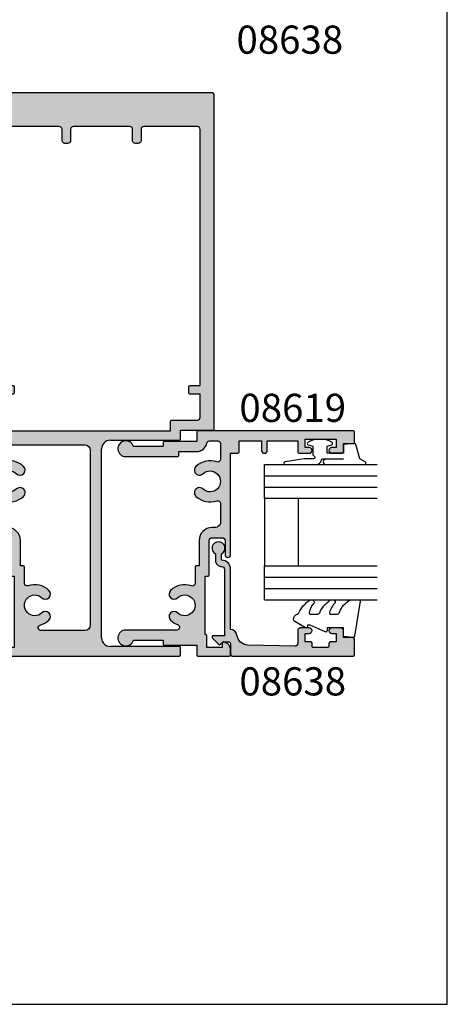
# Model space of a CAD drawing. Units: millimetres. Extents: x 0 to 354, y 0 to 482.
# Drawn here: x 278 to 354, y 0 to 175 of the extents above; entities that cross this region are included whole.
import ezdxf
from ezdxf.enums import TextEntityAlignment as Align

# ---------------------------------------------------------------- set-up
doc = ezdxf.new("R2010")
doc.units = ezdxf.units.MM
doc.header["$LTSCALE"] = 10
doc.layers.get('0').update_dxf_attribs({"plot": 0})
for name, color, linetype in [('APL Hatch', 253, 'Continuous'), ('APL Joinery', 2, 'Continuous'), ('APL Notes', 7, 'Continuous')]:
    doc.layers.add(name, color=color, linetype=linetype)
doc.styles.add('Arial-Bold', font='ARIALBD.TTF')

# ---------------------------------------------------------------- blocks, each defined once
blk = doc.blocks.new('08619', base_point=(269.2369959788214, 363.7342406913705))
at = {"layer": 'APL Hatch'}
h = blk.add_hatch(color=256, dxfattribs=at)
edge = h.paths.add_edge_path()
edge.add_line((270.7369959802411, 337.9342406913706), (271.2369959802409, 337.9342406913706))
edge.add_arc((271.2369959802409, 338.1342406913707), 0.2000000000000455, 270.0000000000163, 359.9999999999674)
edge.add_line((271.4369959802409, 338.1342406913706), (271.436995980241, 344.2342406913707))
edge.add_arc((271.9369959802409, 344.2342406913707), 0.4999999999999432, 90, 180, ccw=False)
edge.add_line((271.9369959802409, 344.7342406913707), (273.7369959802409, 344.7342406913707))
edge.add_arc((273.7369959802409, 344.2342406913707), 0.5, 0, 89.99999999999352, ccw=False)
edge.add_line((274.2369959802409, 344.2342406913707), (274.2369959802409, 341.7342406913707))
edge.add_arc((274.7369959802409, 341.7342406913707), 0.4999999999999432, 180, 360)
edge.add_line((275.2369959802409, 341.7342406913707), (275.2369959788213, 359.7342406913706))
edge.add_line((275.2369959788213, 359.7342406913706), (276.5369959788213, 359.7342406913705))
edge.add_arc((276.5369959788213, 359.9342406913706), 0.2000000000000455, 270, 359.9999999999837)
edge.add_line((276.7369959788214, 359.9342406913705), (276.7369959788213, 361.9342406913705))
edge.add_line((276.7369959788213, 361.9342406913705), (280.7369959786477, 361.9342406913705))
edge.add_line((280.7369959786477, 361.9342406913705), (280.7369959787817, 360.2342406913311))
edge.add_arc((281.2369959787818, 360.2342406913705), 0.5000000000000568, 180.000000004514, 360.000000004514)
edge.add_line((281.7369959787818, 360.2342406914099), (281.7369959786477, 361.93424069141))
edge.add_line((281.7369959786477, 361.93424069141), (287.1369959788213, 361.9342406913705))
edge.add_line((287.1369959788213, 361.9342406913705), (287.1369959788213, 359.9342406913705))
edge.add_arc((287.3369959788214, 359.9342406913706), 0.2000000000000455, 180.0000000000163, 270)
edge.add_line((287.3369959788214, 359.7342406913705), (289.1869959788213, 359.7342406913706))
edge.add_arc((289.1869959788213, 360.2342406913706), 0.5, 270, 450)
edge.add_line((289.1869959788213, 360.7342406913706), (288.4369959788213, 360.7342406913706))
edge.add_line((288.4369959788213, 360.7342406913706), (288.4369959788213, 362.2342406913706))
edge.add_line((288.4369959788213, 362.2342406913706), (293.9369959788213, 362.2342406913706))
edge.add_line((293.9369959788213, 362.2342406913706), (293.9369959788213, 360.7342406913706))
edge.add_line((293.9369959788213, 360.7342406913706), (293.1869959788213, 360.7342406913706))
edge.add_arc((293.1869959788213, 360.2342406913706), 0.5, 90, 270)
edge.add_line((293.1869959788213, 359.7342406913706), (295.0369959788213, 359.7342406913706))
edge.add_arc((295.0369959788213, 359.9342406913706), 0.2000000000000455, 270, 360)
edge.add_line((295.2369959788214, 359.9342406913706), (295.2369959788213, 361.4342406913705))
edge.add_line((295.2369959788213, 361.4342406913705), (297.0369959788213, 361.4342406913705))
edge.add_arc((297.0369959788212, 361.6342406913706), 0.2000000000000455, 270.0000000000326, 359.9999999999837)
edge.add_line((297.2369959788213, 361.6342406913705), (297.2369959788213, 363.5342406913705))
edge.add_arc((297.0369959788212, 363.5342406913705), 0.2000000000000455, 0, 89.99999999996743)
edge.add_line((297.0369959788213, 363.7342406913706), (269.4369959788214, 363.7342406913705))
edge.add_arc((269.4369959788214, 363.5342406913705), 0.1999999999999886, 90.00000000001629, 180)
edge.add_line((269.2369959788214, 363.5342406913705), (269.2369959788213, 361.8342406913705))
edge.add_line((269.2369959788213, 361.8342406913705), (263.4369959788215, 361.8342406913706))
edge.add_arc((263.4369959788214, 361.6342406913706), 0.1999999999999886, 89.99999999996743, 179.9999999999837)
edge.add_line((263.2369959788214, 361.6342406913706), (263.2369959788213, 360.9342406913705))
edge.add_line((263.2369959788213, 360.9342406913705), (257.9786367667464, 360.9342406913705))
edge.add_arc((256.6369959802465, 360.5342406913705), 1.399999999999972, 16.6015495990196, 270)
edge.add_line((256.6369959802465, 359.1342406913706), (265.8369959788213, 359.1342406913705))
edge.add_arc((265.8369959788213, 359.3342406913705), 0.2000000000000455, 270, 359.9999999999837)
edge.add_line((266.0369959788213, 359.3342406913704), (266.0369959788213, 360.0342406913704))
edge.add_line((266.0369959788213, 360.0342406913704), (269.2369959788213, 360.0342406913705))
edge.add_arc((269.2369959788212, 361.8342406913705), 1.800000000000011, 270.0000000000018, 349.9845898317501)
edge.add_arc((271.5019463094025, 361.4342406913705), 0.4999999999999963, 89.99999999998698, 169.9845898317498, ccw=False)
edge.add_line((271.5019463094026, 361.9342406913705), (272.9369959788213, 361.9342406913706))
edge.add_arc((272.9369959788213, 361.4342406913706), 0.5, -6.480149750132114e-12, 90, ccw=False)
edge.add_line((273.4369959788213, 361.4342406913705), (273.4369959788214, 358.6585240654404))
edge.add_arc((272.9369959788202, 358.6585240654413), 0.5000000000011937, 251.0161756148609, 359.9999999998958, ccw=False)
edge.add_arc((271.5869959788192, 354.7342406913705), 3.650000000000129, 71.01617561496413, 133.3417582272262)
edge.add_arc((269.6995373700013, 356.7342406913705), 0.89999999999997, 133.3417582272281, 313.341758227223)
edge.add_arc((271.5869959788191, 354.7342406913706), 1.850000000000009, -133.3417582272204, 133.3417582272266, ccw=False)
edge.add_arc((269.6995373700013, 352.7342406913706), 0.89999999999997, 46.65824177277188, 226.6582417727846)
edge.add_arc((271.586995978819, 354.7342406913705), 3.64999999999992, 226.6582417727783, 288.9838243850407)
edge.add_arc((272.9369959788191, 350.8099573173008), 0.5000000000000561, 1.3017142919125035e-11, 108.98382438505391, ccw=False)
edge.add_line((273.4369959788191, 350.8099573173009), (273.4369959788213, 347.5342406913713))
edge.add_arc((272.4369959788213, 347.5342406913707), 1, -90, 3.9108272176235914e-11, ccw=False)
edge.add_line((272.4369959788213, 346.5342406913707), (271.9369959802408, 346.5342406913707))
edge.add_arc((271.9369959802408, 344.2342406913706), 2.300000000000068, 90, 180)
edge.add_line((269.6369959802407, 344.2342406913706), (269.6369959802408, 339.7342406913707))
edge.add_line((269.6369959802408, 339.7342406913707), (269.1369959788214, 339.7342406913707))
edge.add_arc((269.1369959788215, 339.5342406913707), 0.2000000000000455, 90.00000000001629, 180)
edge.add_line((268.9369959788214, 339.5342406913707), (268.9369959788214, 336.6585240654402))
edge.add_arc((268.4369959788203, 336.658524065441), 0.5000000000011369, 251.0161756148732, 359.9999999999088, ccw=False)
edge.add_arc((267.086995978819, 332.7342406913704), 3.650000000000097, 71.01617561495736, 133.3417582272199)
edge.add_arc((265.1995373700013, 334.7342406913706), 0.8999999999999746, 133.3417582272179, 313.3417582272205)
edge.add_arc((267.0869959788191, 332.7342406913706), 1.850000000000009, -133.3417582272191, 133.3417582272266, ccw=False)
edge.add_arc((265.1995373700015, 330.7342406913706), 0.8999999999999333, 46.65824177277961, 226.658241772777)
edge.add_arc((267.0869959788192, 332.7342406913699), 3.649999999999501, 226.6582417727697, 250.0111289802507)
edge.add_arc((265.6683698829082, 328.8342406913704), 0.4999999999999883, -89.99999999998039, 70.01112898023018, ccw=False)
edge.add_line((265.6683698829083, 328.3342406913704), (256.6369959802465, 328.3342406913705))
edge.add_arc((256.6369959802465, 326.9342406913705), 1.399999999999977, 90, 343.3984504009804)
edge.add_line((257.9786367667464, 326.5342406913705), (263.2369959788213, 326.5342406913705))
edge.add_line((263.2369959788213, 326.5342406913705), (263.2369959788213, 325.8342406913706))
edge.add_arc((263.4369959788213, 325.8342406913707), 0.2000000000000455, 180.0000000000163, 270)
edge.add_line((263.4369959788213, 325.6342406913706), (269.2369959788213, 325.6342406913705))
edge.add_line((269.2369959788213, 325.6342406913705), (269.2369959788213, 323.9342406913706))
edge.add_arc((269.4369959788213, 323.9342406913706), 0.2000000000000455, 180.0000000000163, 269.9999999999674)
edge.add_line((269.4369959788212, 323.7342406913706), (274.9869959788213, 323.7342406913706))
edge.add_arc((274.9869959788213, 323.9842406913706), 0.25, 270, 360)
edge.add_line((275.2369959788213, 323.9842406913706), (275.2369959788213, 324.759495819979))
edge.add_arc((273.7369959788213, 324.759495819979), 1.499999999999943, 0, 78.46304096719038)
edge.add_arc((273.9869959788212, 325.9842406913706), 0.2499999999999332, 78.46304096719203, 180)
edge.add_line((273.7369959788213, 325.9842406913706), (273.7369959788213, 325.2342406913706))
edge.add_line((273.7369959788213, 325.2342406913706), (271.0369959788213, 325.2342406913706))
edge.add_line((271.0369959788213, 325.2342406913706), (271.0369959788213, 327.3292281284772))
edge.add_arc((270.8369959788213, 327.3292281284771), 0.2000000000000455, 1.62844399690895e-11, 90)
edge.add_line((270.8369959788213, 327.5292281284771), (270.7369959788213, 327.5292281284771))
edge.add_line((270.7369959788213, 327.5292281284771), (270.7369959788213, 337.9342406913706))
at = {"layer": 'APL Joinery', "linetype": 'Continuous'}
blk.add_lwpolyline([(270.7369959802411, 337.9342406913706), (271.2369959802409, 337.9342406913706, 0.4142135623729119), (271.4369959802409, 338.1342406913706), (271.436995980241, 344.2342406913707, -0.414213562373095), (271.9369959802409, 344.7342406913707), (273.7369959802409, 344.7342406913707, -0.414213562373095), (274.2369959802409, 344.2342406913707), (274.2369959802409, 341.7342406913707, 0.9999999999999999), (275.2369959802409, 341.7342406913707), (275.2369959788213, 359.7342406913706), (276.5369959788213, 359.7342406913705, 0.4142135623730118), (276.7369959788214, 359.9342406913705), (276.7369959788213, 361.9342406913705), (280.7369959786477, 361.9342406913705), (280.7369959787817, 360.2342406913311, 0.9999999999999999), (281.7369959787818, 360.2342406914099), (281.7369959786477, 361.93424069141), (287.1369959788213, 361.9342406913705), (287.1369959788213, 359.9342406913705, 0.4142135623730118), (287.3369959788214, 359.7342406913705), (289.1869959788213, 359.7342406913706, 0.9999999999999999), (289.1869959788213, 360.7342406913706), (288.4369959788213, 360.7342406913706), (288.4369959788213, 362.2342406913706), (293.9369959788213, 362.2342406913706), (293.9369959788213, 360.7342406913706), (293.1869959788213, 360.7342406913706, 0.9999999999999999), (293.1869959788213, 359.7342406913706), (295.0369959788213, 359.7342406913706, 0.414213562373095), (295.2369959788214, 359.9342406913706), (295.2369959788213, 361.4342406913705), (297.0369959788213, 361.4342406913705, 0.4142135623728453), (297.2369959788213, 361.6342406913705), (297.2369959788213, 363.5342406913705, 0.4142135623729286), (297.0369959788213, 363.7342406913706), (269.4369959788214, 363.7342406913705, 0.4142135623729951), (269.2369959788214, 363.5342406913705), (269.2369959788213, 361.8342406913705), (263.4369959788215, 361.8342406913706, 0.4142135623730784), (263.2369959788214, 361.6342406913706), (263.2369959788213, 360.9342406913705), (257.9786367667464, 360.9342406913705, 1.992575121424595), (256.6369959802465, 359.1342406913706), (265.8369959788213, 359.1342406913705, 0.4142135623730118), (266.0369959788213, 359.3342406913704), (266.0369959788213, 360.0342406913704), (269.2369959788213, 360.0342406913705, 0.3638940890724613), (271.0095658027544, 361.5211972131096, -0.3638940890724934), (271.5019463094026, 361.9342406913705), (272.9369959788213, 361.9342406913706, -0.4142135623731283), (273.4369959788213, 361.4342406913705), (273.4369959788214, 358.6585240654404, -0.5149445451952425), (272.7743453764093, 358.1857188396489, 0.27885502869266), (269.0818236434791, 357.3887861459158, 0.9999999999999999), (270.3172510965234, 356.079695236825, -2.318729304408903), (270.3172510965235, 353.388786145916, 1.00000000000008), (269.0818236434793, 352.079695236825, 0.2788550286926613), (272.7743453764094, 351.2827625430924, -0.514944545195257), (273.4369959788191, 350.8099573173009), (273.4369959788213, 347.5342406913713, -0.4142135623732948), (272.4369959788213, 346.5342406913707), (271.9369959802408, 346.5342406913707, 0.414213562373095), (269.6369959802407, 344.2342406913706), (269.6369959802408, 339.7342406913707), (269.1369959788214, 339.7342406913707, 0.4142135623730784), (268.9369959788214, 339.5342406913707), (268.9369959788214, 336.6585240654402, -0.5149445451952245), (268.2743453764095, 336.1857188396486, 0.2788550286926613), (264.5818236434792, 335.3887861459161, 0.9999999999999999), (265.8172510965234, 334.0796952368251, -2.318729304408903), (265.8172510965236, 331.388786145916, 0.9999999999999999), (264.5818236434794, 330.0796952368252, 0.1022503208073605), (265.8392886896446, 329.3041202094427, -0.8391823839415022), (265.6683698829083, 328.3342406913704), (256.6369959802465, 328.3342406913705, 1.992575121424595), (257.9786367667464, 326.5342406913705), (263.2369959788213, 326.5342406913705), (263.2369959788213, 325.8342406913706, 0.4142135623730118), (263.4369959788213, 325.6342406913706), (269.2369959788213, 325.6342406913705), (269.2369959788213, 323.9342406913706, 0.4142135623728453), (269.4369959788212, 323.7342406913706), (274.9869959788213, 323.7342406913706, 0.414213562373095), (275.2369959788213, 323.9842406913706), (275.2369959788213, 324.759495819979, 0.356393958692619), (274.0369959788212, 326.2291896656488, 0.4744978678080937), (273.7369959788213, 325.9842406913706), (273.7369959788213, 325.2342406913706), (271.0369959788213, 325.2342406913706), (271.0369959788213, 327.3292281284772, 0.4142135623730118), (270.8369959788213, 327.5292281284771), (270.7369959788213, 327.5292281284771), (270.7369959788213, 337.9342406913706)], format="xyb", dxfattribs=at)
blk = doc.blocks.new('a4 specifiers manual')
for p, q in [((353.9999991921495, 1.108869582822081e-07), (353.9999991921495, 482.000000110887)), ((-8.078504833974876e-07, 1.108869582822081e-07), (353.9999991921495, 1.108869582822081e-07))]:
    blk.add_line(p, q)
blk = doc.blocks.new('08638', base_point=(265.902225526263, 627.8565575453156))
at = {"layer": 'APL Hatch'}
h = blk.add_hatch(color=256, dxfattribs=at)
edge = h.paths.add_edge_path()
edge.add_arc((282.902225526263, 626.2565575453154), 1.099999999999909, 179.9999999999763, 269.99999999998226, ccw=False)
edge.add_arc((281.3022255262631, 626.2565575453159), 0.5, 0, 90)
edge.add_line((281.3022255262631, 626.7565575453159), (269.5022255262631, 626.7565575453161))
edge.add_line((269.5022255262631, 626.7565575453161), (269.5022255262631, 624.7994507641221))
edge.add_arc((269.252225526263, 624.7994507641221), 0.2500000000001705, -134.99999999999068, 0, ccw=False)
edge.add_line((269.0754488309663, 624.6226740688253), (267.9754488309682, 625.7226740688242))
edge.add_arc((268.152225526263, 625.8994507641208), 0.249999999998756, 135.0000000002948, 225.0000000002948, ccw=False)
edge.add_line((267.9754488309663, 626.0762274594157), (268.402225526263, 626.5030041547124))
edge.add_line((268.402225526263, 626.5030041547124), (268.4022255262632, 627.6065575453156))
edge.add_arc((268.1522255262632, 627.6065575453154), 0.25, 5.211020790109826e-11, 90.00000000005213)
edge.add_line((268.152225526263, 627.8565575453154), (266.1900934919069, 627.8565575453156))
edge.add_arc((266.190093491907, 628.1444255109595), 0.2878679656439544, 179.9999999999774, 269.9999999999774, ccw=False)
edge.add_line((265.902225526263, 628.1444255109596), (265.9022255262628, 649.6065575453156))
edge.add_arc((266.1522255262628, 649.6065575453156), 0.25, 90, 180, ccw=False)
edge.add_line((266.1522255262628, 649.8565575453156), (268.702225526263, 649.8565575453156))
edge.add_arc((268.7022255262631, 649.3565575453157), 0.4999999999998863, 1.3017142919125035e-11, 90.00000000001302, ccw=False)
edge.add_line((269.202225526263, 649.3565575453158), (269.202225526263, 647.8565575453157))
edge.add_line((269.202225526263, 647.8565575453157), (270.402225526263, 647.8565575453155))
edge.add_arc((270.402225526263, 647.3565575453155), 0.5, 0, 90, ccw=False)
edge.add_line((270.902225526263, 647.3565575453155), (270.902225526263, 645.8065575453155))
edge.add_arc((270.402225526263, 645.8065575453155), 0.5, -180, 0, ccw=False)
edge.add_line((269.902225526263, 645.8065575453155), (269.902225526263, 646.5565575453156))
edge.add_line((269.902225526263, 646.5565575453156), (268.4022255262632, 646.5565575453156))
edge.add_line((268.4022255262632, 646.5565575453156), (268.402225526263, 645.5565575453154))
edge.add_arc((268.152225526263, 645.5565575453154), 0.25, -90, 0, ccw=False)
edge.add_line((268.152225526263, 645.3065575453154), (267.6522255262628, 645.3065575453154))
edge.add_arc((267.6522255262628, 645.0565575453154), 0.25, 90, 180)
edge.add_line((267.4022255262628, 645.0565575453154), (267.4022255262627, 642.5565575453155))
edge.add_arc((267.6522255262628, 642.5565575453154), 0.2500000000001137, 179.9999999999739, 269.999999999987)
edge.add_line((267.6522255262628, 642.3065575453154), (268.152225526263, 642.3065575453155))
edge.add_arc((268.152225526263, 642.0565575453155), 0.25, 0, 90, ccw=False)
edge.add_line((268.402225526263, 642.0565575453155), (268.402225526263, 641.0565575453156))
edge.add_line((268.402225526263, 641.0565575453156), (269.902225526263, 641.0565575453155))
edge.add_line((269.902225526263, 641.0565575453155), (269.902225526263, 641.8065575453155))
edge.add_arc((270.402225526263, 641.8065575453156), 0.5, 1.3017142919125035e-11, 180.000000000013, ccw=False)
edge.add_line((270.902225526263, 641.8065575453157), (270.9022255262632, 640.2565575453157))
edge.add_arc((270.4022255262632, 640.2565575453157), 0.5, -90, 0, ccw=False)
edge.add_line((270.4022255262632, 639.7565575453157), (268.1422839132624, 639.7565575453154))
edge.add_arc((268.1422839132622, 639.2565575453154), 0.5, 89.99999999998046, 181.4465556865555)
edge.add_line((267.6424432595641, 639.2439353065859), (267.852995449367, 630.9060685903966))
edge.add_arc((269.8523580641601, 630.9565575453157), 2.000000000000211, 181.4465556865781, 263.5148335461263)
edge.add_arc((269.5022255262631, 627.8763940422032), 1.099999999999997, 0, 83.51483354612708, ccw=False)
edge.add_line((270.6022255262631, 627.8763940422032), (270.6022255262631, 627.856557545316))
edge.add_line((270.6022255262631, 627.856557545316), (281.3022255262634, 627.8565575453155))
edge.add_arc((281.3022255262632, 626.2565575453154), 1.600000000000023, 8.185452315956354e-12, 89.99999999999392, ccw=False)
edge.add_line((282.9022255262632, 626.2565575453157), (284.0422750324269, 626.2565575453157))
edge.add_arc((285.0522255262633, 625.706557545316), 1.15, -151.42812185765598, 151.4281218577067, ccw=False)
edge.add_line((284.0422750324274, 625.1565575453153), (282.9022255262626, 625.1565575453155))
at = {"layer": 'APL Joinery', "linetype": 'Continuous'}
blk.add_lwpolyline([(282.9022255262626, 625.1565575453155, -0.4142135623731117), (281.8022255262631, 626.2565575453159, 0.414213562373095), (281.3022255262631, 626.7565575453159), (269.5022255262631, 626.7565575453161), (269.5022255262631, 624.7994507641221, -0.6681786379193133), (269.0754488309663, 624.6226740688253), (267.9754488309682, 625.7226740688242, -0.414213562373095), (267.9754488309663, 626.0762274594157), (268.402225526263, 626.5030041547124), (268.4022255262632, 627.6065575453156, 0.4142135623730951), (268.152225526263, 627.8565575453154), (266.1900934919069, 627.8565575453156, -0.414213562373095), (265.902225526263, 628.1444255109596), (265.9022255262628, 649.6065575453156, -0.414213562373095), (266.1522255262628, 649.8565575453156), (268.702225526263, 649.8565575453156, -0.414213562373095), (269.202225526263, 649.3565575453158), (269.202225526263, 647.8565575453157), (270.402225526263, 647.8565575453155, -0.414213562373095), (270.902225526263, 647.3565575453155), (270.902225526263, 645.8065575453155, -0.9999999999999999), (269.902225526263, 645.8065575453155), (269.902225526263, 646.5565575453156), (268.4022255262632, 646.5565575453156), (268.402225526263, 645.5565575453154, -0.4142135623730617), (268.152225526263, 645.3065575453154), (267.6522255262628, 645.3065575453154, 0.414213562373095), (267.4022255262628, 645.0565575453154), (267.4022255262627, 642.5565575453155, 0.414213562373095), (267.6522255262628, 642.3065575453154), (268.152225526263, 642.3065575453155, -0.414213562373095), (268.402225526263, 642.0565575453155), (268.402225526263, 641.0565575453156), (269.902225526263, 641.0565575453155), (269.902225526263, 641.8065575453155, -0.9999999999999999), (270.902225526263, 641.8065575453157), (270.9022255262632, 640.2565575453157, -0.414213562373095), (270.4022255262632, 639.7565575453157), (268.1422839132624, 639.7565575453154, 0.421627766565804), (267.6424432595641, 639.2439353065859), (267.852995449367, 630.9060685903966, 0.3742242816206428), (269.6264661042266, 628.9693552852431, -0.3814371313443093), (270.6022255262631, 627.8763940422032), (270.6022255262631, 627.856557545316), (281.3022255262634, 627.8565575453155, -0.4142135623730284), (282.9022255262632, 626.2565575453157), (284.0422750324269, 626.2565575453157, -3.927182716064489), (284.0422750324274, 625.1565575453153)], format="xyb", close=True, dxfattribs=at)
blk = doc.blocks.new('6Glass', base_point=(101.8368839708302, 399.4111348733001))
at = {"layer": 'APL Joinery', "color": 7}
for p, q in [((89.33688397083029, 412.4111348732999), (95.33688397083029, 412.4111348732999)), ((89.33688397083029, 412.4111348732999), (89.33688397083029, 392.4111348732999)), ((95.33688397083029, 412.4111348732999), (95.33688397083029, 392.4111348732999))]:
    blk.add_line(p, q, dxfattribs=at)
at = {"layer": 'APL Joinery', "color": 8}
for p, q in [((91.33688397083029, 412.4111348732999), (91.33688397083029, 392.4111348732999)), ((93.33688397083029, 412.4111348732999), (93.33688397083029, 392.4111348732999))]:
    blk.add_line(p, q, dxfattribs=at)
blk = doc.blocks.new('9010312r', base_point=(399.4634067278245, 339.4121540145172))
at = {"layer": 'APL Joinery', "color": 252, "linetype": 'Continuous', "flags": 128}
blk.add_lwpolyline([(395.7634067278242, 336.2999919725366), (395.7634067278242, 343.1621540145172, -0.7673269879789621), (396.2299130787703, 343.2871540145172), (396.7850145808851, 342.3256900094966), (399.2931562636775, 341.6536354710894, -0.3626955242591878), (399.4775957926651, 341.3914870691883), (399.3134067278245, 339.4121540145172), (397.7634067278242, 339.4121540145172), (397.7634067278242, 336.5121540145171), (399.0135696498364, 336.5121540145171), (399.2752560951168, 337.3376963843301, -0.6640183420487276), (399.7341578851304, 337.3798010733406, -0.250000000000001), (399.7341578851305, 333.1445069556935, -0.6640183420487096), (399.2752560951171, 333.1866116447042), (399.0135696498364, 334.0121540145171), (397.4635696498362, 334.0121540145171), (397.1898787608678, 334.2858449034854, 0.6681785464135807), (396.7631020655712, 334.1090682714504), (396.7631016544432, 332.4843569389276), (396.2607415896308, 329.0715154000631, -0.9294717386060578), (395.7634067278242, 329.1079223518048), (395.7634067278242, 334.5749919747145, -0.3563939586926081), (396.5634067278242, 335.5547878718278, 0.3563939586925716), (396.7634067278242, 335.7997368461061), (396.7634067278242, 339.3871540145172, 0.9999999999999999), (396.7134067278242, 339.3871540145172), (396.7134067278242, 336.2999919725366, -0.9999999999999999), (395.76340673218, 336.2999919725366)], format="xyb", dxfattribs=at)
blk = doc.blocks.new('9010250l', base_point=(121.7743665915091, 118.4609762649906))
at = {"layer": 'APL Joinery', "color": 252, "linetype": 'Continuous', "flags": 128}
blk.add_lwpolyline([(128.2214041892004, 113.237162025908, 0.4340964952257526), (127.8564264353587, 113.2516672307587, -0.153614589390684), (126.1665848234194, 112.3836279395214, -0.4648333009751577), (125.8743665871533, 112.6300373965773), (125.8743665871533, 113.8094047359767, -0.2915390373815183), (126.1631670868724, 114.2626097349353, 0.122912838877769), (128.3370962921861, 116.0230618678046, 0.3152263475814818), (128.3643015296609, 116.8050726870086), (128.3054542116656, 116.8956896102041, 0.3630140704661038), (127.9375672903661, 117.0088437804028, -0.1219902707494916), (126.1935750224063, 116.0026940736885, -0.4989702342470917), (125.8743665871533, 116.2429235316862), (125.8743665871534, 117.2881686513476, -0.3136800272017972), (126.2005910348754, 117.7569991723576, 0.1785411124350255), (128.4109533989318, 119.6504102703136, 0.1279718777770436), (128.4743665871533, 119.8941149189789), (128.4743665871533, 121.1878456480732, 0.4607623830565046), (128.1854567012142, 121.4347991270448), (121.9854567055696, 120.4579297439622, 0.3941429072290372), (121.7753179169859, 120.1891873293036), (121.9265167932934, 118.4609762649904), (123.4743665871533, 118.4609762649904), (123.4743665871533, 115.5609762649903), (122.9743665871533, 115.5609762649903, 0.5486826681767416), (122.7478103958356, 115.2052772007768), (123.9743665871533, 112.5762671786926), (123.9743665871533, 112.0965836934555), (123.7109691275321, 112.0965836934555, 0.5773502691896264), (123.5060653169642, 111.7416798828876), (124.600199612073, 109.8465836934555, 0.2487009021145858), (124.997156080752, 109.597885439953, 0.3109226116934106), (125.8972608716131, 110.2877394163853, -0.2088596723963019), (126.1629196373118, 110.5871267326567, 0.1426663047989766), (128.4040654372803, 112.5394783919284, 0.3321417186747404), (128.3666167137426, 113.0688908313858)], format="xyb", close=True, dxfattribs=at)
blk = doc.blocks.new('08638Glaze')
at = {"layer": 'APL Joinery', "color": 7, "ltscale": 3}
for p, q in [((27.99983707798913, -6.000000000000395), (15.99983707798913, -6.000000000000393)), ((27.99983707798913, -12.00000000000039), (15.99983707798913, -12.00000000000039))]:
    blk.add_line(p, q, dxfattribs=at)
at = {"layer": 'APL Joinery', "ltscale": 3, "xscale": -1}
for name, p, rotation in [('08638', (0, 6.483702463810914e-14), 180), ('9010312r', (37.69983707798832, -20.00000000000125), 179.9999999999959)]:
    blk.add_blockref(name, p, dxfattribs=dict(at, rotation=rotation))
at = {"layer": 'APL Joinery', "ltscale": 3, "extrusion": (0, 0, -1), "xscale": -1, "zscale": -1}
for p in [(-22.49983707798907, -19.00000000000028), (-40.49983707798907, -19.00000000000017)]:
    blk.add_blockref('6Glass', p, dxfattribs=at)
at = {"layer": 'APL Joinery', "color": 7, "ltscale": 3, "xscale": -1, "rotation": 180}
blk.add_blockref('9010250l', (3.300000000001457, -20.00000000000039), dxfattribs=at)
blk = doc.blocks.new('08622', base_point=(189.0377943588644, 352.5977203943788))
at = {"layer": 'APL Hatch'}
h = blk.add_hatch(color=256, dxfattribs=at)
edge = h.paths.add_edge_path(flags=16)
edge.add_line((196.0377943588648, 406.0977203943788), (196.0377943588649, 404.0977203943788))
edge.add_arc((195.537794358865, 404.0977203943788), 0.4999999999999716, -90.00000000000318, 0, ccw=False)
edge.add_line((195.5377943588649, 403.5977203943788), (195.0377943588649, 403.5977203943789))
edge.add_arc((195.0377943588649, 404.0977203943788), 0.4999999999999432, 180, 270.00000000000324, ccw=False)
edge.add_line((194.5377943588649, 404.0977203943788), (194.5377943588648, 406.0977203943788))
edge.add_arc((194.0377943588648, 406.0977203943788), 0.5000000000000284, 0, 89.99999999999675)
edge.add_line((194.0377943588648, 406.5977203943788), (184.0377943588648, 406.5977203943788))
edge.add_arc((184.0377943588648, 406.0977203943788), 0.5, 90, 180)
edge.add_line((183.5377943588648, 406.0977203943788), (183.5377943588649, 404.0977203943788))
edge.add_arc((183.037794358865, 404.0977203943788), 0.4999999999999716, -90.00000000000318, 0, ccw=False)
edge.add_line((183.0377943588649, 403.5977203943788), (182.5377943588649, 403.5977203943788))
edge.add_arc((182.5377943588649, 404.0977203943788), 0.5, 180, 270, ccw=False)
edge.add_line((182.0377943588649, 404.0977203943788), (182.0377943588648, 406.0977203943788))
edge.add_arc((181.5377943588648, 406.0977203943788), 0.5000000000000284, 0, 89.99999999999675)
edge.add_line((181.5377943588648, 406.5977203943788), (172.0377943588649, 406.5977203943788))
edge.add_arc((172.0377943588648, 406.0977203943789), 0.4999999999999432, 89.99999999999349, 180)
edge.add_line((171.5377943588649, 406.0977203943789), (171.5377943588667, 360.5977203943805))
edge.add_line((171.5377943588667, 360.5977203943805), (173.3377943588667, 360.5977203943805))
edge.add_arc((173.3377943588667, 360.3977203943805), 0.1999999999999886, 0, 90, ccw=False)
edge.add_line((173.5377943588667, 360.3977203943805), (173.5377943588668, 359.2977203943805))
edge.add_arc((173.3377943588668, 359.2977203943805), 0.1999999999999886, -90, 0, ccw=False)
edge.add_line((173.3377943588668, 359.0977203943805), (171.5377943588668, 359.0977203943805))
edge.add_line((171.5377943588668, 359.0977203943805), (171.537794358867, 353.0977203943787))
edge.add_arc((172.0377943588671, 353.0977203943788), 0.5000000000000568, 180.0000000000065, 269.9999999999935)
edge.add_line((172.037794358867, 352.5977203943787), (201.2377943574419, 352.5977203943788))
edge.add_line((201.2377943574419, 352.5977203943788), (201.2377943574419, 354.2977203943788))
edge.add_arc((201.4377943574419, 354.2977203943788), 0.2000000000000455, 90.00000000001631, 180, ccw=False)
edge.add_line((201.4377943574419, 354.4977203943789), (206.0377943588669, 354.4977203943788))
edge.add_arc((206.0377943588669, 354.9977203943788), 0.5, 270, 360)
edge.add_line((206.5377943588669, 354.9977203943788), (206.5377943588668, 359.0977203943805))
edge.add_line((206.5377943588668, 359.0977203943805), (204.7377943588668, 359.0977203943805))
edge.add_arc((204.7377943588668, 359.2977203943805), 0.1999999999999886, 180, 270, ccw=False)
edge.add_line((204.5377943588668, 359.2977203943805), (204.5377943588667, 360.3977203943805))
edge.add_arc((204.7377943588667, 360.3977203943805), 0.1999999999999886, 90, 180, ccw=False)
edge.add_line((204.7377943588667, 360.5977203943805), (206.5377943588666, 360.5977203943806))
edge.add_line((206.5377943588666, 360.5977203943806), (206.5377943588649, 406.0977203943789))
edge.add_arc((206.0377943588649, 406.0977203943788), 0.5, 6.513775987637282e-12, 90)
edge.add_line((206.0377943588649, 406.5977203943788), (196.5377943588648, 406.5977203943789))
edge.add_arc((196.5377943588649, 406.0977203943788), 0.5000000000000568, 90.00000000000325, 180)
edge = h.paths.add_edge_path(flags=16)
edge.add_arc((179.0752529691127, 319.5977203943789), 0.8999999999999333, 313.3417582272204, 493.3417582272228)
edge.add_arc((177.1877943602951, 321.5977203943789), 1.850000000000094, 46.65824177277392, 313.3417582272217, ccw=False)
edge.add_arc((179.0752529691129, 323.5977203943789), 0.8999999999999528, 226.6582417727783, 406.6582417727732)
edge.add_arc((177.1877943602949, 321.5977203943788), 3.650000000000253, 46.6582417727741, 108.983824405885)
edge.add_arc((175.8377943588671, 325.5220037679576), 0.4999999999999828, 180, 288.9838244058943, ccw=False)
edge.add_line((175.3377943588671, 325.5220037679576), (175.3377943588672, 328.3977203943791))
edge.add_arc((175.1377943588672, 328.397720394379), 0.2000000000000171, 1.628443996909182e-11, 90)
edge.add_line((175.1377943588672, 328.5977203943791), (174.6377943588674, 328.5977203943791))
edge.add_line((174.6377943588674, 328.5977203943791), (174.6377943588674, 333.0977203943791))
edge.add_arc((172.3377943588674, 333.0977203943791), 2.299999999999983, 0, 90)
edge.add_line((172.3377943588674, 335.397720394379), (171.8377943588672, 335.397720394379))
edge.add_arc((171.8377943588672, 336.397720394379), 1, 180, 270, ccw=False)
edge.add_line((170.8377943588672, 336.397720394379), (170.8377943588671, 339.6734370208001))
edge.add_arc((171.3377943588673, 339.6734370208002), 0.5000000000002274, 71.01617559413171, 180.0000000000195, ccw=False)
edge.add_arc((172.6877943602952, 343.5977203943789), 3.649999999999994, 251.0161755941098, 313.3417582272217)
edge.add_arc((174.5752529691129, 341.5977203943789), 0.9000000000000137, 313.3417582272205, 493.3417582272307)
edge.add_arc((172.6877943602951, 343.5977203943789), 1.850000000000074, 46.65824177277398, 313.341758227221, ccw=False)
edge.add_arc((174.5752529691129, 345.5977203943788), 0.899999999999931, 226.6582417727745, 406.6582417727732)
edge.add_arc((172.6877943602947, 343.5977203943788), 3.650000000000327, 46.65824177277027, 108.9838244058804)
edge.add_arc((171.3377943588672, 347.5220037679578), 0.4999999999999996, 180, 288.98382440587983, ccw=False)
edge.add_line((170.8377943588672, 347.5220037679578), (170.8377943588672, 349.0977203943789))
edge.add_arc((171.8377943588672, 349.0977203943789), 1, 90, 180, ccw=False)
edge.add_line((171.8377943588672, 350.0977203943789), (186.0377943588672, 350.0977203943788))
edge.add_arc((186.0377943588672, 349.0977203943788), 1, 0, 90, ccw=False)
edge.add_line((187.0377943588672, 349.0977203943788), (187.0377943588672, 318.0977203943789))
edge.add_arc((186.0377943588672, 318.0977203943789), 1, -90, 0, ccw=False)
edge.add_line((186.0377943588672, 317.0977203943789), (178.2934615796723, 317.0977203943789))
edge.add_arc((178.2934615796723, 317.5977203943792), 0.5000000000002274, 105.4516934309828, 270.00000000000324, ccw=False)
edge.add_arc((177.1877943602948, 321.5977203943784), 3.64999999999973, 285.4516934309823, 313.3417582272301)
edge = h.paths.add_edge_path()
edge.add_arc((202.8377943574418, 351.0977203943788), 0.2, 269.9999999999997, 359.9999999999981)
edge.add_line((203.0377943574418, 351.0977203943788), (203.0377943574418, 352.6977203943788))
edge.add_line((203.0377943574418, 352.6977203943788), (208.837794358867, 352.6977203943788))
edge.add_arc((208.8377943588669, 352.8977203943789), 0.2000000000000455, 270.0000000000163, 360)
edge.add_line((209.037794358867, 352.8977203943789), (209.0377943588644, 412.0977203943788))
edge.add_arc((208.5377943588644, 412.0977203943788), 0.5, 0, 90)
edge.add_line((208.5377943588644, 412.5977203943788), (169.5377943588644, 412.5977203943787))
edge.add_arc((169.5377943588644, 412.0977203943787), 0.5, 90, 180)
edge.add_line((169.0377943588644, 412.0977203943787), (169.037794358867, 352.5977203943787))
edge.add_line((169.037794358867, 352.5977203943787), (147.2377943588672, 352.5977203943789))
edge.add_arc((147.2377943588671, 352.397720394379), 0.1999999999999886, 89.99999999998371, 180)
edge.add_line((147.0377943588671, 352.397720394379), (147.0377943588671, 350.4977203943787))
edge.add_arc((147.2377943588672, 350.4977203943787), 0.2000000000000455, 180, 269.9999999999837)
edge.add_line((147.2377943588671, 350.2977203943787), (149.0377943588671, 350.2977203943788))
edge.add_line((149.0377943588671, 350.2977203943788), (149.0377943588671, 349.0977203943789))
edge.add_arc((149.5377943588671, 349.0977203943789), 0.5, 180, 270)
edge.add_line((149.5377943588671, 348.5977203943789), (151.0877943588672, 348.5977203943789))
edge.add_arc((151.0877943588672, 349.0977203943789), 0.5, 270, 450)
edge.add_line((151.0877943588672, 349.5977203943789), (150.3377943588672, 349.5977203943789))
edge.add_line((150.3377943588672, 349.5977203943789), (150.3377943588672, 351.0977203943789))
edge.add_line((150.3377943588672, 351.0977203943789), (155.8377943588672, 351.0977203943789))
edge.add_line((155.8377943588672, 351.0977203943789), (155.8377943588672, 349.5977203943789))
edge.add_line((155.8377943588672, 349.5977203943789), (155.0877943588672, 349.5977203943789))
edge.add_arc((155.0877943588672, 349.0977203943789), 0.5, 90, 270)
edge.add_line((155.0877943588672, 348.5977203943789), (156.6377943588672, 348.5977203943789))
edge.add_arc((156.6377943588672, 349.0977203943789), 0.5, 270, 360)
edge.add_line((157.1377943588672, 349.0977203943789), (157.1377943588672, 350.0977203943789))
edge.add_line((157.1377943588672, 350.0977203943789), (162.5377943588671, 350.0977203943789))
edge.add_line((162.5377943588671, 350.0977203943789), (162.5377943588671, 349.0977203943789))
edge.add_arc((163.0377943588671, 349.0977203943789), 0.5, 180, 360)
edge.add_line((163.5377943588671, 349.0977203943789), (163.5377943588672, 350.0977203943789))
edge.add_line((163.5377943588672, 350.0977203943789), (167.5377943588671, 350.0977203943789))
edge.add_line((167.5377943588671, 350.0977203943789), (167.5377943588671, 348.797720394379))
edge.add_arc((167.7377943588672, 348.797720394379), 0.2000000000000455, 180, 269.9999999999837)
edge.add_line((167.7377943588671, 348.5977203943789), (169.0377943588671, 348.5977203943789))
edge.add_line((169.0377943588671, 348.5977203943789), (169.0377943588674, 330.5977203943791))
edge.add_arc((169.5377943588674, 330.5977203943791), 0.5, 180, 360)
edge.add_line((170.0377943588674, 330.5977203943791), (170.0377943588674, 333.0977203943791))
edge.add_arc((170.5377943588674, 333.0977203943791), 0.5, 90, 180, ccw=False)
edge.add_line((170.5377943588674, 333.5977203943791), (172.3377943588673, 333.5977203943791))
edge.add_arc((172.3377943588673, 333.0977203943791), 0.5, 0, 90, ccw=False)
edge.add_line((172.8377943588673, 333.0977203943791), (172.8377943588673, 326.997720394379))
edge.add_arc((173.0377943588674, 326.997720394379), 0.2000000000000455, 180, 269.9999999999837)
edge.add_line((173.0377943588673, 326.797720394379), (173.5377943588671, 326.797720394379))
edge.add_line((173.5377943588671, 326.797720394379), (173.5377943588671, 314.0977203943789))
edge.add_line((173.5377943588671, 314.0977203943789), (170.5377943588671, 314.0977203943789))
edge.add_line((170.5377943588671, 314.0977203943789), (170.5377943588671, 314.8477203943789))
edge.add_arc((170.2877943588672, 314.8477203943789), 0.2499999999998863, 1.302755197528049e-11, 101.5369590328425)
edge.add_arc((170.5377943588671, 313.6229755229872), 1.499999999999984, 101.5369590328149, 180)
edge.add_line((169.0377943588671, 313.6229755229872), (169.0377943588671, 312.8477203943789))
edge.add_arc((169.2877943588671, 312.8477203943789), 0.25, 180, 270)
edge.add_line((169.2877943588671, 312.5977203943789), (202.837794358867, 312.5977203943789))
edge.add_arc((202.837794358867, 312.797720394379), 0.2000000000000455, 270.0000000000163, 359.9999999999837)
edge.add_line((203.037794358867, 312.7977203943789), (203.0377943588671, 314.0977203943789))
edge.add_arc((202.8377943588671, 314.0977203943789), 0.2, 359.9999999999954, 450)
edge.add_line((202.8377943588671, 314.2977203943789), (190.5377943588672, 314.2977203943789))
edge.add_arc((190.5377943588672, 315.7977203943789), 1.5, 180, 270, ccw=False)
edge.add_line((189.0377943588672, 315.7977203943789), (189.0377943588672, 349.3977203943788))
edge.add_arc((190.5377943588672, 349.3977203943788), 1.5, 90, 180, ccw=False)
edge.add_line((190.5377943588672, 350.8977203943788), (202.8377943574418, 350.8977203943788))
at = {"layer": 'APL Joinery', "linetype": 'Continuous'}
for p, q in [((208.5377943588644, 412.5977203943788), (169.5377943588644, 412.5977203943787)), ((169.0377943588644, 412.0977203943787), (169.037794358867, 352.5977203943787)), ((209.037794358867, 352.8977203943789), (209.0377943588644, 412.0977203943788)), ((147.0377943588671, 352.397720394379), (147.0377943588671, 350.4977203943787)), ((169.037794358867, 352.5977203943787), (147.2377943588672, 352.5977203943789)), ((203.0377943574418, 351.0977203943788), (203.0377943574418, 352.6977203943788)), ((203.0377943574418, 352.6977203943788), (208.837794358867, 352.6977203943788)), ((147.2377943588671, 350.2977203943787), (149.0377943588671, 350.2977203943788)), ((149.0377943588671, 350.2977203943788), (149.0377943588671, 349.0977203943789)), ((150.3377943588672, 349.5977203943789), (150.3377943588672, 351.0977203943789)), ((150.3377943588672, 351.0977203943789), (155.8377943588672, 351.0977203943789)), ((155.8377943588672, 351.0977203943789), (155.8377943588672, 349.5977203943789)), ((157.1377943588672, 349.0977203943789), (157.1377943588672, 350.0977203943789)), ((157.1377943588672, 350.0977203943789), (162.5377943588671, 350.0977203943789)), ((162.5377943588671, 350.0977203943789), (162.5377943588671, 349.0977203943789)), ((163.5377943588671, 349.0977203943789), (163.5377943588672, 350.0977203943789)), ((163.5377943588672, 350.0977203943789), (167.5377943588671, 350.0977203943789)), ((167.5377943588671, 350.0977203943789), (167.5377943588671, 348.797720394379)), ((190.5377943588672, 350.8977203943788), (202.8377943574418, 350.8977203943788)), ((149.5377943588671, 348.5977203943789), (151.0877943588672, 348.5977203943789)), ((151.0877943588672, 349.5977203943789), (150.3377943588672, 349.5977203943789)), ((155.8377943588672, 349.5977203943789), (155.0877943588672, 349.5977203943789)), ((155.0877943588672, 348.5977203943789), (156.6377943588672, 348.5977203943789)), ((167.7377943588671, 348.5977203943789), (169.0377943588671, 348.5977203943789)), ((169.0377943588671, 348.5977203943789), (169.0377943588674, 330.5977203943791)), ((189.0377943588672, 315.7977203943789), (189.0377943588672, 349.3977203943788)), ((170.0377943588674, 330.5977203943791), (170.0377943588674, 333.0977203943791)), ((170.5377943588674, 333.5977203943791), (172.3377943588673, 333.5977203943791)), ((172.8377943588673, 333.0977203943791), (172.8377943588673, 326.997720394379)), ((173.0377943588673, 326.797720394379), (173.5377943588671, 326.797720394379)), ((173.5377943588671, 326.797720394379), (173.5377943588671, 314.0977203943789)), ((170.5377943588671, 314.0977203943789), (170.5377943588671, 314.8477203943789)), ((169.0377943588671, 313.6229755229872), (169.0377943588671, 312.8477203943789)), ((173.5377943588671, 314.0977203943789), (170.5377943588671, 314.0977203943789)), ((202.8377943588671, 314.2977203943789), (190.5377943588672, 314.2977203943789)), ((203.037794358867, 312.7977203943789), (203.0377943588671, 314.0977203943789)), ((169.2877943588671, 312.5977203943789), (202.837794358867, 312.5977203943789))]:
    blk.add_line(p, q, dxfattribs=at)
for points in [[(196.0377943588648, 406.0977203943788), (196.0377943588649, 404.0977203943788, -0.4142135623731117), (195.5377943588649, 403.5977203943788), (195.0377943588649, 403.5977203943789, -0.4142135623731117), (194.5377943588649, 404.0977203943788), (194.5377943588648, 406.0977203943788, 0.4142135623730784), (194.0377943588648, 406.5977203943788), (184.0377943588648, 406.5977203943788, 0.414213562373095), (183.5377943588648, 406.0977203943788), (183.5377943588649, 404.0977203943788, -0.4142135623731117), (183.0377943588649, 403.5977203943788), (182.5377943588649, 403.5977203943788, -0.414213562373095), (182.0377943588649, 404.0977203943788), (182.0377943588648, 406.0977203943788, 0.4142135623730784), (181.5377943588648, 406.5977203943788), (172.0377943588649, 406.5977203943788, 0.4142135623731283), (171.5377943588649, 406.0977203943789), (171.5377943588667, 360.5977203943805), (173.3377943588667, 360.5977203943805, -0.414213562373095), (173.5377943588667, 360.3977203943805), (173.5377943588668, 359.2977203943805, -0.414213562373095), (173.3377943588668, 359.0977203943805), (171.5377943588668, 359.0977203943805), (171.537794358867, 353.0977203943787, 0.4142135623730284), (172.037794358867, 352.5977203943787), (201.2377943574419, 352.5977203943788), (201.2377943574419, 354.2977203943788, -0.4142135623730118), (201.4377943574419, 354.4977203943789), (206.0377943588669, 354.4977203943788, 0.414213562373095), (206.5377943588669, 354.9977203943788), (206.5377943588668, 359.0977203943805), (204.7377943588668, 359.0977203943805, -0.414213562373095), (204.5377943588668, 359.2977203943805), (204.5377943588667, 360.3977203943805, -0.414213562373095), (204.7377943588667, 360.5977203943805), (206.5377943588666, 360.5977203943806), (206.5377943588649, 406.0977203943789, 0.4142135623730617), (206.0377943588649, 406.5977203943788), (196.5377943588648, 406.5977203943789, 0.4142135623730784)], [(179.6929666956348, 318.9431749398335, 0.9999999999999999), (178.4575392425907, 320.2522658489243, -2.318729304408903), (178.4575392425908, 322.9431749398335, 0.9999999999999595), (179.6929666956351, 324.2522658489243, 0.2788550287907045), (176.0004449614488, 325.0491985422253, -0.5149445453103574), (175.3377943588671, 325.5220037679576), (175.3377943588672, 328.3977203943791, 0.4142135623730118), (175.1377943588672, 328.5977203943791), (174.6377943588674, 328.5977203943791), (174.6377943588674, 333.0977203943791, 0.414213562373095), (172.3377943588674, 335.397720394379), (171.8377943588672, 335.397720394379, -0.414213562373095), (170.8377943588672, 336.397720394379), (170.8377943588671, 339.6734370208001, -0.5149445453103432), (171.5004449614489, 340.1462422465328, 0.2788550287907047), (175.1929666956351, 340.9431749398335, 1.00000000000008), (173.9575392425907, 342.2522658489243, -2.318729304408903), (173.9575392425908, 344.9431749398335, 1), (175.1929666956351, 346.2522658489242, 0.2788550287906996), (171.5004449614488, 347.0491985422254, -0.5149445453103006), (170.8377943588672, 347.5220037679578), (170.8377943588672, 349.0977203943789, -0.414213562373095), (171.8377943588672, 350.0977203943789), (186.0377943588672, 350.0977203943788, -0.414213562373095), (187.0377943588672, 349.0977203943788), (187.0377943588672, 318.0977203943789, -0.414213562373095), (186.0377943588672, 317.0977203943789), (178.2934615796723, 317.0977203943789, -0.8734958071442656), (178.1602486616749, 318.0796481052227, 0.1222976750032923)]]:
    blk.add_lwpolyline(points, format="xyb", close=True, dxfattribs=at)
for centre, radius, start, end in [((169.5377943588644, 412.0977203943787), 0.5, 90, 180), ((208.5377943588644, 412.0977203943788), 0.5, 0, 90), ((147.2377943588671, 352.397720394379), 0.1999999999999886, 89.99999999998371, 180), ((208.8377943588669, 352.8977203943789), 0.2000000000000455, 270.0000000000163, 0), ((147.2377943588672, 350.4977203943787), 0.2000000000000455, 180, 269.9999999999837), ((190.5377943588672, 349.3977203943788), 1.5, 90, 180), ((202.8377943574418, 351.0977203943788), 0.2, 269.9999999999997, 359.9999999999981), ((149.5377943588671, 349.0977203943789), 0.5, 180, 270), ((151.0877943588672, 349.0977203943789), 0.5, 270, 90), ((155.0877943588672, 349.0977203943789), 0.5, 90, 270), ((156.6377943588672, 349.0977203943789), 0.5, 270, 0), ((163.0377943588671, 349.0977203943789), 0.5, 180, 0), ((167.7377943588672, 348.797720394379), 0.2000000000000455, 180, 269.9999999999837), ((170.5377943588674, 333.0977203943791), 0.5, 90, 180), ((172.3377943588673, 333.0977203943791), 0.5, 0, 90), ((169.5377943588674, 330.5977203943791), 0.5, 180, 0), ((173.0377943588674, 326.997720394379), 0.2000000000000455, 180, 269.9999999999837), ((170.5377943588671, 313.6229755229872), 1.499999999999984, 101.5369590328149, 180), ((170.2877943588672, 314.8477203943789), 0.2499999999998863, 1.302755197528049e-11, 101.5369590328425), ((190.5377943588672, 315.7977203943789), 1.5, 180, 270), ((202.8377943588671, 314.0977203943789), 0.2, 359.9999999999954, 90), ((169.2877943588671, 312.8477203943789), 0.25, 180, 270), ((202.837794358867, 312.797720394379), 0.2000000000000455, 270.0000000000163, 359.9999999999837)]:
    blk.add_arc(centre, radius, start, end, dxfattribs=at)

msp = doc.modelspace()

# ---------------------------------------------------------------- block references
msp.add_blockref('a4 specifiers manual', (0, 0))
at = {"layer": 'APL Joinery'}
for name, p in [('08622', (292.657335178139, 101.8382402417669)), ('08619', (309.5573351767166, 101.837914397743))]:
    msp.add_blockref(name, p, dxfattribs=at)
at = {"layer": 'APL Joinery', "rotation": 90}
msp.add_blockref('08638Glaze', (315.5573351767165, 61.83775147573105), dxfattribs=at)

# ---------------------------------------------------------------- texts
at = {"layer": 'APL Notes', "style": 'Arial-Bold'}
for p in [(326.0564453103287, 173.7672344200042), (326.5762691595386, 59.83775147573101)]:
    msp.add_text('08638', height=5, dxfattribs=at).set_placement(p, align=Align.TOP_CENTER)
msp.add_text('08619', height=5, dxfattribs=at).set_placement((326.5762691595384, 101.8379143977431), align=Align.BOTTOM_CENTER)

doc.saveas('drawing.dxf')
